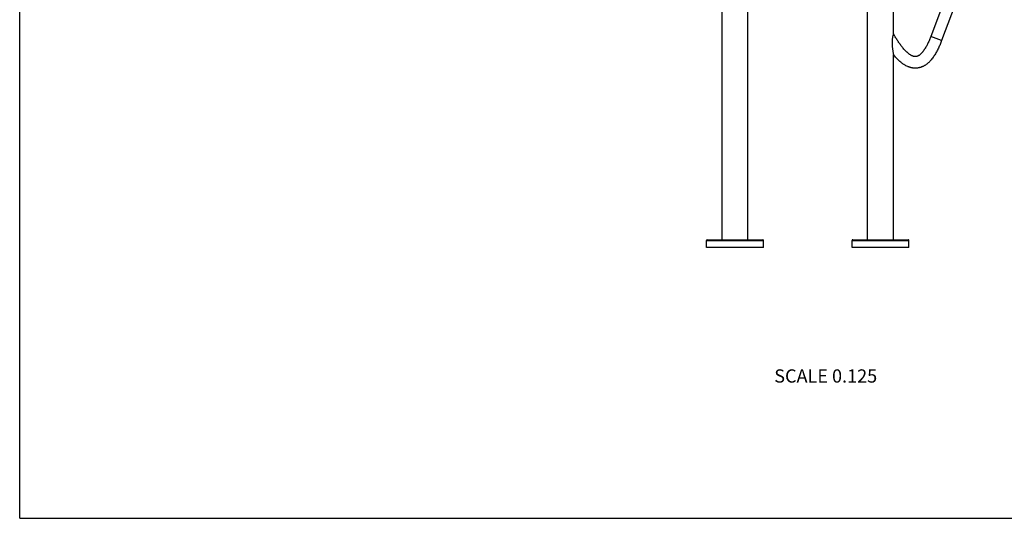
# Model space of a CAD drawing. Units: inches. Extents: x 0 to 11, y 0 to 8.5.
# Drawn here: x 0 to 5.9, y 0 to 3 of the extents above; entities that cross this region are included whole.
import ezdxf

# ---------------------------------------------------------------- set-up
doc = ezdxf.new("R2010")
doc.units = ezdxf.units.IN
doc.header["$LTSCALE"] = 0.605
doc.header["$MEASUREMENT"] = 0
doc.layers.get('0').update_dxf_attribs({"linetype": 'CONTINUOUS'})
doc.styles.get("Standard").update_dxf_attribs({"font": 'txt', "width": 0.8})

msp = doc.modelspace()

# ---------------------------------------------------------------- linework, layer by layer
at = {"color": 7, "linetype": 'Continuous'}
for p, q in [((0, 0), (0, 8.5)), ((4.2428, 1.6831), (4.2428, 5.1319)), ((4.399, 1.6831), (4.399, 5.1319)), ((5.2781, 2.9283), (5.2781, 5.1319)), ((5.7418, 3.5408), (5.5039, 2.9124)), ((5.8072, 3.516), (5.5694, 2.8876)), ((5.1219, 1.6831), (5.1219, 3.0982)), ((5.5694, 2.8876), (5.5039, 2.9124)), ((5.2781, 1.6831), (5.2781, 2.8021)), ((4.149, 1.6794), (4.4928, 1.6794)), ((4.149, 1.6356), (4.149, 1.6794)), ((4.1528, 1.6831), (4.489, 1.6831)), ((4.4928, 1.6356), (4.4928, 1.6794)), ((5.0281, 1.6794), (5.3719, 1.6794)), ((5.0281, 1.6356), (5.0281, 1.6794)), ((5.0319, 1.6831), (5.3681, 1.6831)), ((5.3719, 1.6356), (5.3719, 1.6794)), ((4.4928, 1.6356), (4.149, 1.6356)), ((5.3719, 1.6356), (5.0281, 1.6356)), ((0, 0), (11, 0))]:
    msp.add_line(p, q, dxfattribs=at)
for centre, start, end in [((4.1528, 1.6794), 90, 180), ((4.489, 1.6794), 0, 90), ((5.0319, 1.6794), 90, 180), ((5.3681, 1.6794), 0, 90)]:
    msp.add_arc(centre, 0.00375, start, end, dxfattribs=at)
for points, knots in [([(5.2781, 2.9283), (5.2779, 2.9277), (5.2772, 2.9255), (5.2757, 2.921), (5.2739, 2.9141), (5.2722, 2.9057), (5.2709, 2.8965), (5.2701, 2.8868), (5.2698, 2.8769), (5.2699, 2.867), (5.2704, 2.8571), (5.2711, 2.8473), (5.2722, 2.8378), (5.2734, 2.8285), (5.2748, 2.8197), (5.2762, 2.8119), (5.2773, 2.8061), (5.278, 2.803), (5.2781, 2.8021)], [0, 0, 0, 0, 0.014313, 0.054133, 0.112121, 0.180803, 0.254979, 0.331709, 0.409453, 0.487385, 0.564995, 0.641869, 0.717531, 0.791264, 0.861768, 0.926268, 0.97788, 1, 1, 1, 1]), ([(5.5039, 2.9124), (5.5026, 2.9089), (5.4999, 2.9019), (5.4957, 2.8916), (5.4912, 2.8813), (5.4865, 2.8712), (5.4816, 2.8611), (5.4763, 2.8513), (5.4717, 2.8432), (5.4678, 2.8368), (5.4637, 2.8306), (5.4594, 2.8245), (5.4548, 2.8186), (5.4512, 2.8143), (5.4475, 2.8102), (5.4435, 2.8062), (5.4393, 2.8025), (5.4349, 2.799), (5.431, 2.7965), (5.4278, 2.7947), (5.4253, 2.7934), (5.4231, 2.7925), (5.4214, 2.7919), (5.42, 2.7915), (5.4187, 2.7911), (5.4173, 2.7908), (5.4159, 2.7906), (5.4141, 2.7903), (5.4118, 2.7901), (5.409, 2.7901), (5.4066, 2.7903), (5.4048, 2.7905), (5.403, 2.7909), (5.4007, 2.7914), (5.398, 2.7921), (5.3953, 2.793), (5.3919, 2.7944), (5.3876, 2.7964), (5.3828, 2.7991), (5.378, 2.8021), (5.3734, 2.8053), (5.369, 2.8087), (5.3647, 2.8123), (5.3605, 2.816), (5.3564, 2.8198), (5.3525, 2.8237), (5.3473, 2.8291), (5.341, 2.836), (5.3338, 2.8445), (5.3268, 2.8533), (5.3201, 2.8623), (5.3136, 2.8714), (5.3073, 2.8806), (5.2992, 2.8931), (5.2893, 2.9089), (5.2818, 2.9218), (5.2781, 2.9283)], [0, 0, 0, 0, 0.031251, 0.062501, 0.093752, 0.125002, 0.156253, 0.187503, 0.218753, 0.234378, 0.250004, 0.281252, 0.296878, 0.312503, 0.328128, 0.343753, 0.359377, 0.375, 0.390622, 0.398434, 0.406247, 0.414059, 0.417966, 0.421872, 0.425779, 0.429685, 0.433592, 0.437499, 0.44531, 0.453122, 0.460934, 0.46484, 0.468747, 0.476559, 0.484372, 0.492184, 0.499997, 0.51562, 0.531244, 0.546869, 0.562494, 0.578119, 0.593744, 0.60937, 0.624996, 0.640621, 0.656247, 0.687497, 0.718747, 0.749998, 0.781248, 0.812499, 0.84375, 0.875, 0.9375, 1, 1, 1, 1]), ([(5.5694, 2.8876), (5.5679, 2.8836), (5.5648, 2.8758), (5.56, 2.864), (5.5549, 2.8524), (5.5496, 2.8408), (5.544, 2.8294), (5.5381, 2.8182), (5.5318, 2.8072), (5.5251, 2.7964), (5.5179, 2.7859), (5.5103, 2.7758), (5.5035, 2.7677), (5.4977, 2.7615), (5.4933, 2.757), (5.4886, 2.7526), (5.4838, 2.7485), (5.4789, 2.7445), (5.4737, 2.7408), (5.4684, 2.7373), (5.4629, 2.7341), (5.4573, 2.7311), (5.4515, 2.7285), (5.4456, 2.7262), (5.4396, 2.7242), (5.4334, 2.7226), (5.4272, 2.7214), (5.4209, 2.7206), (5.4146, 2.7201), (5.4082, 2.7201), (5.4019, 2.7204), (5.3956, 2.7211), (5.3893, 2.7222), (5.3831, 2.7236), (5.377, 2.7253), (5.371, 2.7274), (5.3631, 2.7305), (5.3555, 2.7341), (5.3481, 2.7383), (5.3427, 2.7416), (5.3374, 2.7451), (5.3322, 2.7487), (5.3271, 2.7526), (5.3205, 2.7579), (5.3126, 2.7648), (5.3034, 2.7736), (5.2947, 2.7828), (5.2862, 2.7923), (5.2808, 2.7988), (5.2781, 2.8021)], [0, 0, 0, 0, 0.031251, 0.062502, 0.093753, 0.125005, 0.156256, 0.187507, 0.218757, 0.250008, 0.281258, 0.312507, 0.343755, 0.359381, 0.375006, 0.390632, 0.406257, 0.421883, 0.437508, 0.453133, 0.468758, 0.484383, 0.500008, 0.515632, 0.531257, 0.546881, 0.562505, 0.57813, 0.593754, 0.609378, 0.625003, 0.640627, 0.656252, 0.671877, 0.687501, 0.703126, 0.718752, 0.749995, 0.76562, 0.781246, 0.796871, 0.812497, 0.828123, 0.843749, 0.874998, 0.906248, 0.937498, 0.968749, 1, 1, 1, 1])]:
    msp.add_open_spline(points, degree=3, knots=knots, dxfattribs=at)

# ---------------------------------------------------------------- texts
at = {"color": 2, "linetype": 'Continuous', "insert": (5.1798, 0.9001), "char_height": 0.08, "width": 0.704, "attachment_point": 3, "line_spacing_factor": 0.9}
msp.add_mtext('SCALE 0.125', dxfattribs=at)

doc.saveas('drawing.dxf')
